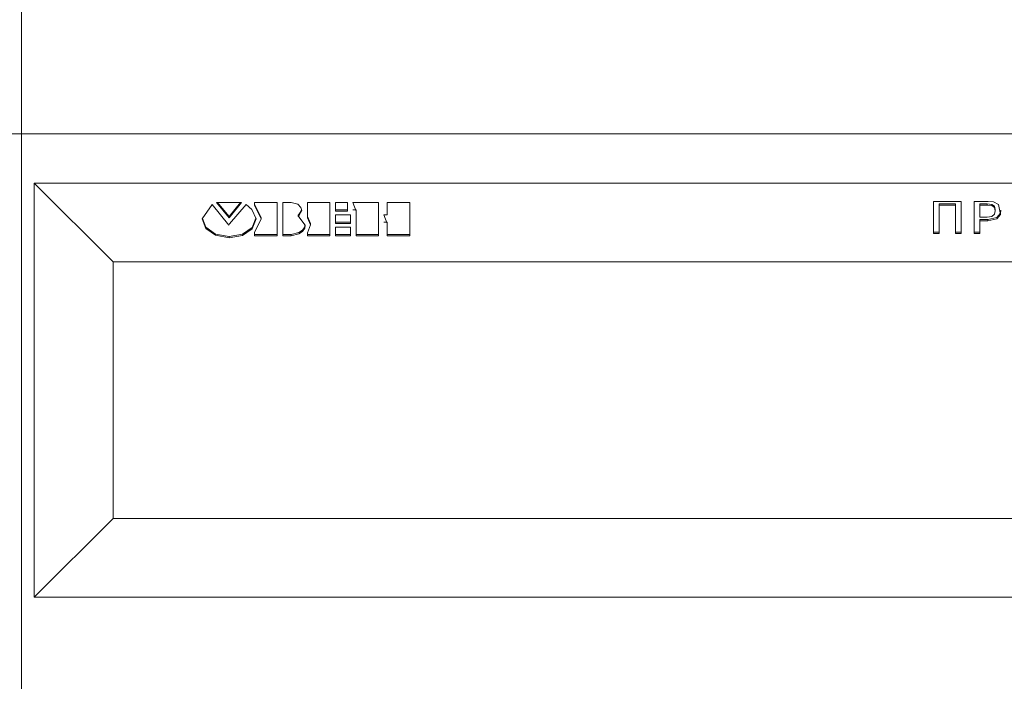
# Model space of a CAD drawing. Units: millimetres. Extents: x 0 to 6720, y 0 to 297.
# Drawn here: x 5597 to 5607, y 217 to 224 of the extents above; entities that cross this region are included whole.
import ezdxf

# ---------------------------------------------------------------- set-up
doc = ezdxf.new("R2010")
doc.units = ezdxf.units.MM
doc.layers.add('1 Основная', color=30, linetype='Continuous', lineweight=50)

msp = doc.modelspace()

# ---------------------------------------------------------------- linework, layer by layer
at = {"layer": '1 Основная', "linetype": 'Continuous', "lineweight": 0, "ltscale": 4}
for p, q in [((5596.562, 227.228), (5596.562, 209.288)), ((5595.962, 222.758), (5620.562, 222.758)), ((5598.642, 221.984), (5598.826, 221.76)), ((5598.701, 222.008), (5598.83, 221.855)), ((5598.83, 221.855), (5598.952, 222.008)), ((5598.834, 221.773), (5599.015, 221.987)), ((5599.015, 221.987), (5599.078, 221.932)), ((5599.107, 222.008), (5599.354, 222.008)), ((5599.107, 221.988), (5599.177, 221.842)), ((5599.354, 221.645), (5599.354, 222.008)), ((5599.414, 222.008), (5599.506, 222.008)), ((5599.506, 222.008), (5599.577, 221.988)), ((5599.577, 221.988), (5599.613, 221.953)), ((5599.613, 221.953), (5599.624, 221.919)), ((5599.683, 222.008), (5599.927, 222.008)), ((5599.927, 221.645), (5599.927, 222.008)), ((5599.99, 222.008), (5600.119, 222.008)), ((5600.119, 221.914), (5600.119, 222.008)), ((5600.178, 222.008), (5600.459, 222.008)), ((5600.178, 222.008), (5600.215, 221.914)), ((5600.459, 221.645), (5600.459, 222.008)), ((5600.802, 221.645), (5600.802, 222.008)), ((5606.517, 222.018), (5606.82, 222.018)), ((5606.758, 221.669), (5606.758, 221.993)), ((5606.82, 221.669), (5606.82, 222.018)), ((5607.025, 221.993), (5607.104, 221.993)), ((5607.025, 221.979), (5607.104, 221.979)), ((5607.104, 221.993), (5607.153, 221.987)), ((5607.114, 222.018), (5607.173, 222.013)), ((5607.153, 221.987), (5607.182, 221.966)), ((5607.153, 221.973), (5607.182, 221.952)), ((5607.173, 222.013), (5607.229, 221.985)), ((5607.182, 221.966), (5607.191, 221.931)), ((5607.229, 221.985), (5607.248, 221.875)), ((5599.078, 221.932), (5599.122, 221.83)), ((5599.583, 221.87), (5599.591, 221.876)), ((5599.583, 221.856), (5599.583, 221.87)), ((5599.591, 221.876), (5599.621, 221.928)), ((5599.591, 221.851), (5599.657, 221.76)), ((5599.683, 221.855), (5599.716, 221.776)), ((5599.99, 221.928), (5600.119, 221.928)), ((5599.99, 221.872), (5600.152, 221.872)), ((5600.152, 221.778), (5600.152, 221.872)), ((5600.178, 221.928), (5600.215, 221.928)), ((5600.215, 221.645), (5600.215, 221.928)), ((5600.518, 221.872), (5600.555, 221.872)), ((5600.518, 221.872), (5600.555, 221.778)), ((5607.104, 221.848), (5607.156, 221.856)), ((5607.156, 221.856), (5607.183, 221.88)), ((5607.182, 221.952), (5607.191, 221.917)), ((5607.183, 221.88), (5607.191, 221.917)), ((5607.191, 221.917), (5607.191, 221.931)), ((5607.209, 221.844), (5607.248, 221.889)), ((5607.209, 221.829), (5607.248, 221.875)), ((5607.248, 221.889), (5607.253, 221.922)), ((5598.538, 221.833), (5598.574, 221.736)), ((5598.826, 221.76), (5598.834, 221.773)), ((5599.079, 221.734), (5599.119, 221.836)), ((5599.079, 221.72), (5599.122, 221.828)), ((5599.122, 221.828), (5599.122, 221.83)), ((5599.177, 221.828), (5599.177, 221.842)), ((5599.654, 221.74), (5599.656, 221.762)), ((5599.716, 221.762), (5599.716, 221.776)), ((5599.99, 221.792), (5600.152, 221.792)), ((5599.99, 221.739), (5600.152, 221.739)), ((5600.152, 221.645), (5600.152, 221.739)), ((5600.518, 221.792), (5600.555, 221.792)), ((5600.555, 221.645), (5600.555, 221.792)), ((5607.025, 221.823), (5607.11, 221.823)), ((5607.025, 221.669), (5607.025, 221.823)), ((5607.025, 221.808), (5607.11, 221.808)), ((5607.11, 221.823), (5607.209, 221.844)), ((5598.574, 221.736), (5598.679, 221.663)), ((5598.574, 221.722), (5598.679, 221.649)), ((5598.679, 221.663), (5598.83, 221.635)), ((5598.679, 221.649), (5598.83, 221.621)), ((5598.83, 221.635), (5598.976, 221.662)), ((5598.976, 221.662), (5599.079, 221.734)), ((5598.976, 221.647), (5599.079, 221.72)), ((5599.107, 221.659), (5599.354, 221.659)), ((5599.414, 221.659), (5599.506, 221.659)), ((5599.506, 221.659), (5599.589, 221.678)), ((5599.589, 221.678), (5599.628, 221.705)), ((5599.589, 221.664), (5599.628, 221.69)), ((5599.628, 221.69), (5599.654, 221.726)), ((5599.683, 221.659), (5599.927, 221.659)), ((5599.99, 221.659), (5600.152, 221.659)), ((5600.215, 221.659), (5600.459, 221.659)), ((5600.215, 221.645), (5600.459, 221.645)), ((5600.555, 221.659), (5600.802, 221.659)), ((5600.555, 221.645), (5600.802, 221.645)), ((5606.517, 221.683), (5606.58, 221.683)), ((5606.758, 221.683), (5606.82, 221.683)), ((5606.758, 221.669), (5606.82, 221.669)), ((5606.963, 221.683), (5607.025, 221.683)), ((5606.963, 221.669), (5607.025, 221.669)), ((5596.702, 217.698), (5597.562, 218.558))]:
    msp.add_line(p, q, dxfattribs=at)
for points in [[(5597.562, 221.358), (5596.702, 222.218), (5610.422, 222.218)], [(5596.702, 222.218), (5596.702, 217.698), (5610.422, 217.698)], [(5598.574, 221.722), (5598.534, 221.828), (5598.642, 221.984)], [(5598.83, 221.841), (5598.69, 222.008), (5598.963, 222.008)], [(5598.83, 221.855), (5598.83, 221.841), (5598.963, 222.008)], [(5599.107, 222.008), (5599.107, 221.974), (5599.177, 221.828), (5599.107, 221.679)], [(5599.414, 222.008), (5599.414, 221.645), (5599.506, 221.645)], [(5599.683, 222.008), (5599.683, 221.841), (5599.716, 221.762), (5599.683, 221.676)], [(5599.99, 222.008), (5599.99, 221.914), (5600.119, 221.914)], [(5600.555, 221.872), (5600.555, 222.008), (5600.802, 222.008)], [(5606.517, 222.018), (5606.517, 221.669), (5606.58, 221.669)], [(5606.58, 221.669), (5606.58, 221.993), (5606.758, 221.993)], [(5606.58, 221.683), (5606.58, 221.979), (5606.758, 221.979)], [(5606.963, 221.669), (5606.963, 222.018), (5607.114, 222.018)], [(5607.104, 221.848), (5607.025, 221.848), (5607.025, 221.993)], [(5607.104, 221.993), (5607.104, 221.979), (5607.153, 221.973)], [(5599.591, 221.851), (5599.583, 221.856), (5599.591, 221.862)], [(5599.591, 221.876), (5599.591, 221.862), (5599.624, 221.919)], [(5599.99, 221.872), (5599.99, 221.778), (5600.152, 221.778)], [(5599.628, 221.705), (5599.654, 221.74), (5599.654, 221.726), (5599.657, 221.76)], [(5599.99, 221.739), (5599.99, 221.645), (5600.152, 221.645)], [(5607.11, 221.823), (5607.11, 221.808), (5607.209, 221.829)], [(5598.83, 221.635), (5598.83, 221.621), (5598.976, 221.647)], [(5599.107, 221.679), (5599.107, 221.645), (5599.354, 221.645)], [(5599.506, 221.659), (5599.506, 221.645), (5599.589, 221.664)], [(5599.683, 221.676), (5599.683, 221.645), (5599.927, 221.645)], [(5609.562, 218.558), (5597.562, 218.558), (5597.562, 221.358), (5609.562, 221.358)]]:
    msp.add_lwpolyline(points, dxfattribs=at)

doc.saveas('drawing.dxf')
